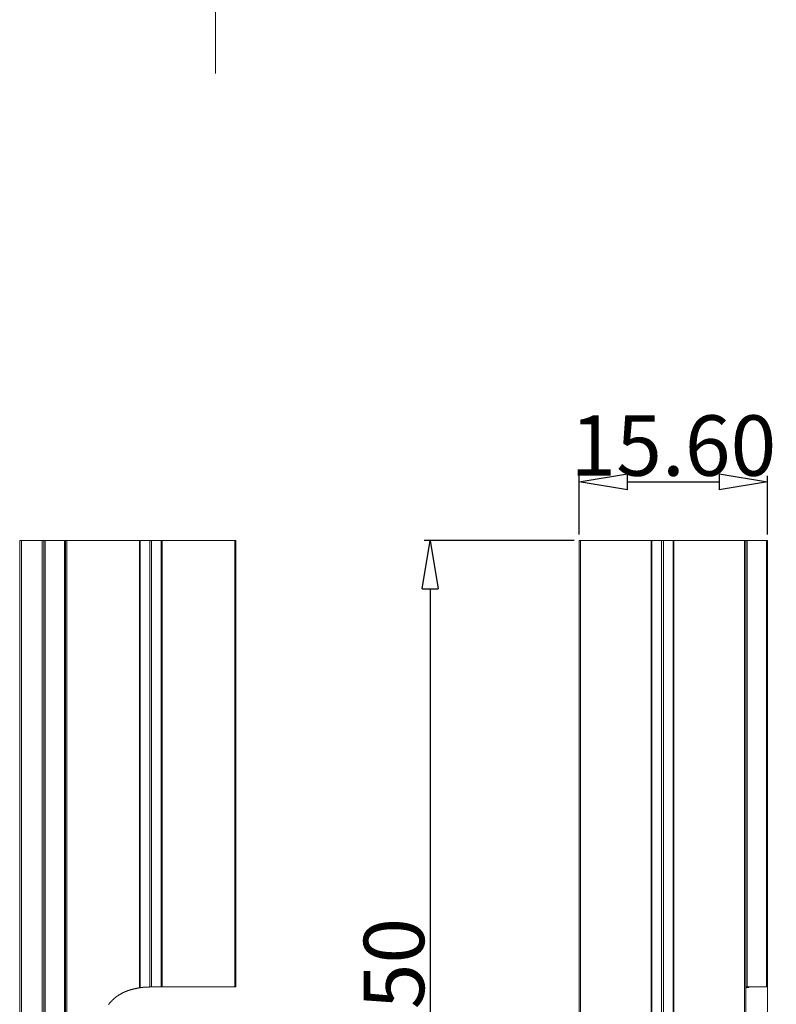
# Model space of a CAD drawing. Extents: x 3974 to 4975, y -197 to 494.
# Drawn here: x 4470 to 4533, y -31 to 50 of the extents above; entities that cross this region are included whole.
import ezdxf

# ---------------------------------------------------------------- set-up
doc = ezdxf.new("R2010")
doc.units = 0
doc.header["$LTSCALE"] = 5
doc.header["$MEASUREMENT"] = 0
doc.linetypes.add('CENTER', pattern=[2, 1.25, -0.25, 0.25, -0.25])
doc.layers.get('0').update_dxf_attribs({"linetype": 'CONTINUOUS', "lineweight": 9})
doc.layers.get('DEFPOINTS').update_dxf_attribs({"linetype": 'CONTINUOUS', "lineweight": 9})
doc.layers.add('CEN', color=1, linetype='CENTER', lineweight=9)
doc.styles.get("Standard").update_dxf_attribs({"font": 'romans.shx', "width": 0.485})
doc.dimstyles.get("Standard").update_dxf_attribs({"dimtxt": 3, "dimasz": 2.5, "dimexe": 0.5, "dimexo": 0.5, "dimgap": 0.5, "dimtad": 0, "dimtoh": 1, "dimdec": 4, "dimzin": 0, "dimdsep": 46, "dimtxsty": 'Standard', "dimcen": 0.5, "dimadec": 0, "dimazin": 0, "dimtfac": 1, "dimtdec": 4, "dimtofl": 0, "dimtmove": 2, "dimatfit": 3, "dimfxl": 1, "dimtolj": 1, "dimtzin": 0, "dimarcsym": 0})

# ---------------------------------------------------------------- blocks, each defined once
blk = doc.blocks.new('_ClosedBlank')
at = {"color": 0, "linetype": 'ByBlock', "lineweight": -2}
for p, q in [((-1, 0.167), (0, 0)), ((-1, 0.167), (-1, -0.167)), ((0, 0), (-1, -0.167))]:
    blk.add_line(p, q, dxfattribs=at)
blk = doc.blocks.new('*D130')
at = {"color": 3, "lineweight": -2}
for p, q in [((4515.942, 7.355), (4503.514, 7.355)), ((4515.842, -72.145), (4503.514, -72.145))]:
    blk.add_line(p, q, dxfattribs=at)
at = {"color": 4, "lineweight": -2}
blk.add_line((4504.014, 3.355), (4504.014, -68.145), dxfattribs=at)
at = {"layer": 'DEFPOINTS', "color": 0}
for p in [(4516.442, 7.355), (4504.014, -72.145), (4516.342, -72.145)]:
    blk.add_point(p, dxfattribs=at)
at = {"color": 4, "lineweight": -2, "xscale": 4, "yscale": 4, "zscale": 4}
for p, rotation in [((4504.014, 7.355), 90), ((4504.014, -72.145), 270)]:
    blk.add_blockref('_ClosedBlank', p, dxfattribs=dict(at, rotation=rotation))
at = {"color": 6, "insert": (4501.014, -32.395), "char_height": 5, "attachment_point": 5, "rotation": 90}
blk.add_mtext('\\A1;79.50', dxfattribs=at)
blk = doc.blocks.new('*D131')
at = {"color": 3, "lineweight": -2}
for p, q in [((4516.342, 7.855), (4516.342, 12.72)), ((4531.942, 7.855), (4531.942, 12.72))]:
    blk.add_line(p, q, dxfattribs=at)
at = {"color": 4, "lineweight": -2}
blk.add_line((4520.342, 12.22), (4527.942, 12.22), dxfattribs=at)
at = {"layer": 'DEFPOINTS', "color": 0}
for p in [(4531.942, 12.22), (4516.342, 7.355), (4531.942, 7.355)]:
    blk.add_point(p, dxfattribs=at)
at = {"color": 4, "lineweight": -2, "xscale": 4, "yscale": 4, "zscale": 4, "rotation": 180}
blk.add_blockref('_ClosedBlank', (4516.342, 12.22), dxfattribs=at)
at = {"color": 4, "lineweight": -2, "xscale": 4, "yscale": 4, "zscale": 4}
blk.add_blockref('_ClosedBlank', (4531.942, 12.22), dxfattribs=at)
at = {"color": 6, "insert": (4524.142, 15.22), "char_height": 5, "attachment_point": 5}
blk.add_mtext('\\A1;15.60', dxfattribs=at)

msp = doc.modelspace()

# ---------------------------------------------------------------- linework, layer by layer
at = {"color": 7, "linetype": 'Continuous'}
for p, q in [((4470.037, 7.355), (4470.037, -72.145)), ((4470.037, 7.355), (4487.937, 7.355)), ((4472.037, 7.355), (4472.037, -72.145)), ((4473.837, 7.355), (4473.837, -72.145)), ((4487.937, 7.355), (4487.937, -29.595)), ((4516.342, 7.355), (4516.342, -72.145)), ((4516.342, 7.355), (4531.942, 7.355)), ((4530.142, -35.126), (4530.142, 7.355)), ((4531.942, 7.355), (4531.942, -72.145)), ((4487.937, -29.595), (4480.887, -29.595)), ((4530.142, -29.595), (4531.942, -29.595))]:
    msp.add_line(p, q, dxfattribs=at)
at = {"color": 9, "linetype": 'Continuous'}
for p, q in [((4470.182, 7.355), (4470.182, -72.145)), ((4471.892, -72.145), (4471.892, 7.355)), ((4472.137, 7.355), (4472.137, -72.145)), ((4473.737, 7.355), (4473.737, -72.145)), ((4473.937, -72.145), (4473.937, 7.355)), ((4479.945, -29.664), (4479.945, 7.355)), ((4480.016, -29.652), (4480.016, 7.355)), ((4480.816, 7.355), (4480.816, -29.595)), ((4480.958, 7.355), (4480.958, -29.595)), ((4481.758, 7.355), (4481.758, -29.595)), ((4481.828, 7.355), (4481.828, -29.595)), ((4487.837, 7.355), (4487.837, -29.595)), ((4516.442, 7.355), (4516.442, -72.145)), ((4522.3, -72.145), (4522.3, 7.355)), ((4522.371, -72.145), (4522.371, 7.355)), ((4523.171, 7.355), (4523.171, -72.145)), ((4523.312, 7.355), (4523.312, -72.145)), ((4524.112, 7.355), (4524.112, -72.145)), ((4524.183, 7.355), (4524.183, -72.145)), ((4530.042, -72.145), (4530.042, 7.355)), ((4530.242, 7.355), (4530.242, -29.595)), ((4531.842, 7.355), (4531.842, -29.595)), ((4530.171, -29.652), (4530.171, -29.595))]:
    msp.add_line(p, q, dxfattribs=at)
at = {"color": 7}
for points in [[(4477.401, -31.039, 0), (4477.414, -31.022, 0), (4477.427, -31.005, 0), (4477.44, -30.988, 0), (4477.453, -30.971, 0), (4477.466, -30.954, 0), (4477.479, -30.937, 0), (4477.493, -30.921, 0), (4477.507, -30.904, 0), (4477.52, -30.888, 0), (4477.534, -30.872, 0), (4477.548, -30.856, 0), (4477.563, -30.84, 0), (4477.577, -30.824, 0), (4477.591, -30.808, 0), (4477.606, -30.792, 0), (4477.62, -30.776, 0), (4477.635, -30.761, 0), (4477.65, -30.745, 0), (4477.665, -30.73, 0), (4477.68, -30.715, 0), (4477.695, -30.7, 0), (4477.711, -30.685, 0), (4477.726, -30.67, 0), (4477.742, -30.655, 0), (4477.757, -30.64, 0), (4477.773, -30.626, 0), (4477.789, -30.611, 0), (4477.805, -30.597, 0), (4477.821, -30.583, 0), (4477.837, -30.568, 0), (4477.853, -30.554, 0), (4477.87, -30.54, 0), (4477.886, -30.527, 0), (4477.902, -30.513, 0), (4477.919, -30.499, 0), (4477.936, -30.486, 0), (4477.952, -30.472, 0), (4477.969, -30.459, 0), (4477.986, -30.446, 0), (4478.003, -30.433, 0), (4478.02, -30.42, 0), (4478.037, -30.407, 0), (4478.055, -30.394, 0), (4478.072, -30.382, 0), (4478.089, -30.369, 0), (4478.107, -30.357, 0), (4478.124, -30.344, 0), (4478.142, -30.332, 0), (4478.16, -30.32, 0), (4478.177, -30.308, 0), (4478.195, -30.296, 0), (4478.213, -30.285, 0), (4478.231, -30.273, 0), (4478.249, -30.262, 0), (4478.267, -30.25, 0), (4478.285, -30.239, 0), (4478.304, -30.228, 0), (4478.322, -30.217, 0), (4478.34, -30.206, 0), (4478.359, -30.195, 0), (4478.377, -30.184, 0), (4478.396, -30.174, 0), (4478.415, -30.163, 0), (4478.433, -30.153, 0), (4478.452, -30.142, 0), (4478.471, -30.132, 0), (4478.49, -30.122, 0), (4478.509, -30.112, 0), (4478.528, -30.102, 0), (4478.547, -30.093, 0), (4478.566, -30.083, 0), (4478.585, -30.074, 0), (4478.604, -30.064, 0), (4478.623, -30.055, 0), (4478.643, -30.046, 0), (4478.662, -30.037, 0), (4478.681, -30.028, 0), (4478.701, -30.019, 0), (4478.72, -30.01, 0), (4478.74, -30.002, 0), (4478.759, -29.993, 0), (4478.779, -29.985, 0), (4478.799, -29.976, 0), (4478.818, -29.968, 0), (4478.838, -29.96, 0), (4478.858, -29.952, 0), (4478.878, -29.944, 0), (4478.898, -29.937, 0), (4478.918, -29.929, 0), (4478.937, -29.922, 0), (4478.957, -29.914, 0), (4478.977, -29.907, 0), (4478.998, -29.9, 0), (4479.018, -29.893, 0), (4479.038, -29.886, 0), (4479.058, -29.879, 0), (4479.078, -29.872, 0), (4479.098, -29.865, 0), (4479.119, -29.859, 0), (4479.139, -29.853, 0), (4479.159, -29.846, 0), (4479.18, -29.84, 0), (4479.2, -29.834, 0), (4479.22, -29.828, 0), (4479.241, -29.822, 0), (4479.261, -29.816, 0), (4479.282, -29.811, 0), (4479.302, -29.805, 0), (4479.323, -29.8, 0), (4479.343, -29.794, 0), (4479.364, -29.789, 0), (4479.384, -29.784, 0), (4479.405, -29.779, 0), (4479.426, -29.774, 0), (4479.446, -29.769, 0), (4479.467, -29.764, 0), (4479.488, -29.759, 0), (4479.508, -29.754, 0), (4479.529, -29.749, 0), (4479.55, -29.745, 0), (4479.571, -29.74, 0), (4479.591, -29.736, 0), (4479.612, -29.731, 0), (4479.633, -29.727, 0), (4479.654, -29.722, 0), (4479.674, -29.718, 0), (4479.695, -29.714, 0), (4479.716, -29.709, 0), (4479.737, -29.705, 0), (4479.758, -29.701, 0), (4479.778, -29.697, 0), (4479.799, -29.693, 0), (4479.82, -29.689, 0), (4479.841, -29.684, 0), (4479.862, -29.68, 0), (4479.883, -29.676, 0), (4479.904, -29.672, 0), (4479.924, -29.668, 0), (4479.945, -29.664, 0)], [(4480.016, -29.653, 0), (4480.016, -29.653, 0), (4480.015, -29.653, 0), (4480.015, -29.653, 0), (4480.014, -29.653, 0), (4480.014, -29.653, 0), (4480.013, -29.653, 0), (4480.013, -29.653, 0), (4480.012, -29.654, 0), (4480.012, -29.654, 0), (4480.012, -29.654, 0), (4480.011, -29.654, 0), (4480.011, -29.654, 0), (4480.01, -29.654, 0), (4480.01, -29.654, 0), (4480.009, -29.654, 0), (4480.009, -29.654, 0), (4480.008, -29.654, 0), (4480.008, -29.654, 0), (4480.008, -29.654, 0), (4480.007, -29.654, 0), (4480.007, -29.654, 0), (4480.006, -29.655, 0), (4480.006, -29.655, 0), (4480.005, -29.655, 0), (4480.005, -29.655, 0), (4480.004, -29.655, 0), (4480.004, -29.655, 0), (4480.004, -29.655, 0), (4480.003, -29.655, 0), (4480.003, -29.655, 0), (4480.002, -29.655, 0), (4480.002, -29.655, 0), (4480.001, -29.655, 0), (4480.001, -29.655, 0), (4480, -29.655, 0), (4480, -29.656, 0), (4480, -29.656, 0), (4479.999, -29.656, 0), (4479.999, -29.656, 0), (4479.998, -29.656, 0), (4479.998, -29.656, 0), (4479.997, -29.656, 0), (4479.997, -29.656, 0), (4479.996, -29.656, 0), (4479.996, -29.656, 0), (4479.996, -29.656, 0), (4479.995, -29.656, 0), (4479.995, -29.656, 0), (4479.994, -29.656, 0), (4479.994, -29.657, 0), (4479.993, -29.657, 0), (4479.993, -29.657, 0), (4479.992, -29.657, 0), (4479.992, -29.657, 0), (4479.992, -29.657, 0), (4479.991, -29.657, 0), (4479.991, -29.657, 0), (4479.99, -29.657, 0), (4479.99, -29.657, 0), (4479.989, -29.657, 0), (4479.989, -29.657, 0), (4479.988, -29.657, 0), (4479.988, -29.657, 0), (4479.988, -29.658, 0), (4479.987, -29.658, 0), (4479.987, -29.658, 0), (4479.986, -29.658, 0), (4479.986, -29.658, 0), (4479.985, -29.658, 0), (4479.985, -29.658, 0), (4479.984, -29.658, 0), (4479.984, -29.658, 0), (4479.984, -29.658, 0), (4479.983, -29.658, 0), (4479.983, -29.658, 0), (4479.982, -29.658, 0), (4479.982, -29.658, 0), (4479.981, -29.658, 0), (4479.981, -29.659, 0), (4479.98, -29.659, 0), (4479.98, -29.659, 0), (4479.98, -29.659, 0), (4479.979, -29.659, 0), (4479.979, -29.659, 0), (4479.978, -29.659, 0), (4479.978, -29.659, 0), (4479.977, -29.659, 0), (4479.977, -29.659, 0), (4479.976, -29.659, 0), (4479.976, -29.659, 0), (4479.976, -29.659, 0), (4479.975, -29.659, 0), (4479.975, -29.66, 0), (4479.974, -29.66, 0), (4479.974, -29.66, 0), (4479.973, -29.66, 0), (4479.973, -29.66, 0), (4479.972, -29.66, 0), (4479.972, -29.66, 0), (4479.972, -29.66, 0), (4479.971, -29.66, 0), (4479.971, -29.66, 0), (4479.97, -29.66, 0), (4479.97, -29.66, 0), (4479.969, -29.66, 0), (4479.969, -29.66, 0), (4479.968, -29.66, 0), (4479.968, -29.661, 0), (4479.968, -29.661, 0), (4479.967, -29.661, 0), (4479.967, -29.661, 0), (4479.966, -29.661, 0), (4479.966, -29.661, 0), (4479.965, -29.661, 0), (4479.965, -29.661, 0), (4479.964, -29.661, 0), (4479.964, -29.661, 0), (4479.964, -29.661, 0), (4479.963, -29.661, 0), (4479.963, -29.661, 0), (4479.962, -29.661, 0), (4479.962, -29.662, 0), (4479.961, -29.662, 0), (4479.961, -29.662, 0), (4479.96, -29.662, 0), (4479.96, -29.662, 0), (4479.96, -29.662, 0), (4479.959, -29.662, 0), (4479.959, -29.662, 0), (4479.958, -29.662, 0), (4479.958, -29.662, 0), (4479.957, -29.662, 0), (4479.957, -29.662, 0), (4479.956, -29.662, 0), (4479.956, -29.662, 0), (4479.956, -29.662, 0), (4479.955, -29.663, 0), (4479.955, -29.663, 0), (4479.954, -29.663, 0), (4479.954, -29.663, 0), (4479.953, -29.663, 0), (4479.953, -29.663, 0), (4479.952, -29.663, 0), (4479.952, -29.663, 0), (4479.952, -29.663, 0), (4479.951, -29.663, 0), (4479.951, -29.663, 0), (4479.95, -29.663, 0), (4479.95, -29.663, 0), (4479.949, -29.663, 0), (4479.949, -29.664, 0), (4479.948, -29.664, 0), (4479.948, -29.664, 0), (4479.948, -29.664, 0), (4479.947, -29.664, 0), (4479.947, -29.664, 0), (4479.946, -29.664, 0), (4479.946, -29.664, 0), (4479.945, -29.664, 0)], [(4480.816, -29.596, 0), (4480.812, -29.596, 0), (4480.808, -29.596, 0), (4480.803, -29.596, 0), (4480.799, -29.596, 0), (4480.795, -29.596, 0), (4480.791, -29.596, 0), (4480.787, -29.596, 0), (4480.782, -29.596, 0), (4480.778, -29.596, 0), (4480.774, -29.596, 0), (4480.77, -29.596, 0), (4480.766, -29.597, 0), (4480.761, -29.597, 0), (4480.757, -29.597, 0), (4480.753, -29.597, 0), (4480.749, -29.597, 0), (4480.745, -29.597, 0), (4480.74, -29.597, 0), (4480.736, -29.597, 0), (4480.732, -29.597, 0), (4480.728, -29.597, 0), (4480.724, -29.597, 0), (4480.719, -29.597, 0), (4480.715, -29.597, 0), (4480.711, -29.598, 0), (4480.707, -29.598, 0), (4480.703, -29.598, 0), (4480.698, -29.598, 0), (4480.694, -29.598, 0), (4480.69, -29.598, 0), (4480.686, -29.598, 0), (4480.682, -29.598, 0), (4480.677, -29.598, 0), (4480.673, -29.598, 0), (4480.669, -29.598, 0), (4480.665, -29.599, 0), (4480.661, -29.599, 0), (4480.656, -29.599, 0), (4480.652, -29.599, 0), (4480.648, -29.599, 0), (4480.644, -29.599, 0), (4480.64, -29.599, 0), (4480.635, -29.599, 0), (4480.631, -29.599, 0), (4480.627, -29.599, 0), (4480.623, -29.6, 0), (4480.619, -29.6, 0), (4480.614, -29.6, 0), (4480.61, -29.6, 0), (4480.606, -29.6, 0), (4480.602, -29.6, 0), (4480.598, -29.6, 0), (4480.593, -29.6, 0), (4480.589, -29.601, 0), (4480.585, -29.601, 0), (4480.581, -29.601, 0), (4480.577, -29.601, 0), (4480.572, -29.601, 0), (4480.568, -29.601, 0), (4480.564, -29.601, 0), (4480.56, -29.602, 0), (4480.556, -29.602, 0), (4480.551, -29.602, 0), (4480.547, -29.602, 0), (4480.543, -29.602, 0), (4480.539, -29.602, 0), (4480.535, -29.603, 0), (4480.53, -29.603, 0), (4480.526, -29.603, 0), (4480.522, -29.603, 0), (4480.518, -29.603, 0), (4480.514, -29.603, 0), (4480.509, -29.604, 0), (4480.505, -29.604, 0), (4480.501, -29.604, 0), (4480.497, -29.604, 0), (4480.493, -29.604, 0), (4480.488, -29.605, 0), (4480.484, -29.605, 0), (4480.48, -29.605, 0), (4480.476, -29.605, 0), (4480.472, -29.605, 0), (4480.467, -29.606, 0), (4480.463, -29.606, 0), (4480.459, -29.606, 0), (4480.455, -29.606, 0), (4480.451, -29.607, 0), (4480.446, -29.607, 0), (4480.442, -29.607, 0), (4480.438, -29.607, 0), (4480.434, -29.608, 0), (4480.43, -29.608, 0), (4480.425, -29.608, 0), (4480.421, -29.608, 0), (4480.417, -29.609, 0), (4480.413, -29.609, 0), (4480.409, -29.609, 0), (4480.404, -29.609, 0), (4480.4, -29.61, 0), (4480.396, -29.61, 0), (4480.392, -29.61, 0), (4480.388, -29.611, 0), (4480.383, -29.611, 0), (4480.379, -29.611, 0), (4480.375, -29.611, 0), (4480.371, -29.612, 0), (4480.367, -29.612, 0), (4480.362, -29.612, 0), (4480.358, -29.613, 0), (4480.354, -29.613, 0), (4480.35, -29.613, 0), (4480.346, -29.614, 0), (4480.342, -29.614, 0), (4480.337, -29.614, 0), (4480.333, -29.615, 0), (4480.329, -29.615, 0), (4480.325, -29.615, 0), (4480.321, -29.616, 0), (4480.316, -29.616, 0), (4480.312, -29.617, 0), (4480.308, -29.617, 0), (4480.304, -29.617, 0), (4480.3, -29.618, 0), (4480.295, -29.618, 0), (4480.291, -29.619, 0), (4480.287, -29.619, 0), (4480.283, -29.619, 0), (4480.279, -29.62, 0), (4480.275, -29.62, 0), (4480.27, -29.621, 0), (4480.266, -29.621, 0), (4480.262, -29.621, 0), (4480.258, -29.622, 0), (4480.254, -29.622, 0), (4480.249, -29.623, 0), (4480.245, -29.623, 0), (4480.241, -29.624, 0), (4480.237, -29.624, 0), (4480.233, -29.625, 0), (4480.229, -29.625, 0), (4480.224, -29.626, 0), (4480.22, -29.626, 0), (4480.216, -29.627, 0), (4480.212, -29.627, 0), (4480.208, -29.628, 0), (4480.204, -29.628, 0), (4480.199, -29.629, 0), (4480.195, -29.629, 0), (4480.191, -29.63, 0), (4480.187, -29.63, 0), (4480.183, -29.631, 0), (4480.179, -29.631, 0), (4480.174, -29.632, 0), (4480.17, -29.632, 0), (4480.166, -29.633, 0), (4480.162, -29.633, 0), (4480.158, -29.634, 0), (4480.153, -29.634, 0), (4480.149, -29.635, 0), (4480.145, -29.635, 0), (4480.141, -29.636, 0), (4480.137, -29.636, 0), (4480.133, -29.637, 0), (4480.128, -29.638, 0), (4480.124, -29.638, 0), (4480.12, -29.639, 0), (4480.116, -29.639, 0), (4480.112, -29.64, 0), (4480.108, -29.64, 0), (4480.103, -29.641, 0), (4480.099, -29.641, 0), (4480.095, -29.642, 0), (4480.091, -29.643, 0), (4480.087, -29.643, 0), (4480.083, -29.644, 0), (4480.078, -29.644, 0), (4480.074, -29.645, 0), (4480.07, -29.645, 0), (4480.066, -29.646, 0), (4480.062, -29.647, 0), (4480.058, -29.647, 0), (4480.054, -29.648, 0), (4480.049, -29.648, 0), (4480.045, -29.649, 0), (4480.041, -29.649, 0), (4480.037, -29.65, 0), (4480.033, -29.651, 0), (4480.029, -29.651, 0), (4480.024, -29.652, 0), (4480.02, -29.652, 0), (4480.016, -29.653, 0)], [(4480.887, -29.595, 0), (4480.886, -29.595, 0), (4480.886, -29.595, 0), (4480.885, -29.595, 0), (4480.885, -29.595, 0), (4480.885, -29.595, 0), (4480.884, -29.595, 0), (4480.884, -29.595, 0), (4480.883, -29.595, 0), (4480.883, -29.595, 0), (4480.882, -29.595, 0), (4480.882, -29.595, 0), (4480.881, -29.595, 0), (4480.881, -29.595, 0), (4480.881, -29.595, 0), (4480.88, -29.595, 0), (4480.88, -29.595, 0), (4480.879, -29.595, 0), (4480.879, -29.595, 0), (4480.878, -29.595, 0), (4480.878, -29.595, 0), (4480.877, -29.595, 0), (4480.877, -29.595, 0), (4480.877, -29.595, 0), (4480.876, -29.595, 0), (4480.876, -29.595, 0), (4480.875, -29.595, 0), (4480.875, -29.595, 0), (4480.874, -29.595, 0), (4480.874, -29.595, 0), (4480.873, -29.595, 0), (4480.873, -29.595, 0), (4480.873, -29.595, 0), (4480.872, -29.595, 0), (4480.872, -29.595, 0), (4480.871, -29.595, 0), (4480.871, -29.595, 0), (4480.87, -29.595, 0), (4480.87, -29.595, 0), (4480.869, -29.595, 0), (4480.869, -29.595, 0), (4480.869, -29.595, 0), (4480.868, -29.595, 0), (4480.868, -29.595, 0), (4480.867, -29.595, 0), (4480.867, -29.595, 0), (4480.866, -29.595, 0), (4480.866, -29.595, 0), (4480.865, -29.595, 0), (4480.865, -29.595, 0), (4480.865, -29.595, 0), (4480.864, -29.595, 0), (4480.864, -29.595, 0), (4480.863, -29.595, 0), (4480.863, -29.595, 0), (4480.862, -29.595, 0), (4480.862, -29.595, 0), (4480.861, -29.595, 0), (4480.861, -29.595, 0), (4480.861, -29.595, 0), (4480.86, -29.595, 0), (4480.86, -29.595, 0), (4480.859, -29.595, 0), (4480.859, -29.595, 0), (4480.858, -29.595, 0), (4480.858, -29.595, 0), (4480.857, -29.595, 0), (4480.857, -29.595, 0), (4480.857, -29.595, 0), (4480.856, -29.595, 0), (4480.856, -29.595, 0), (4480.855, -29.595, 0), (4480.855, -29.595, 0), (4480.854, -29.595, 0), (4480.854, -29.595, 0), (4480.853, -29.595, 0), (4480.853, -29.595, 0), (4480.853, -29.595, 0), (4480.852, -29.595, 0), (4480.852, -29.595, 0), (4480.851, -29.595, 0), (4480.851, -29.595, 0), (4480.85, -29.595, 0), (4480.85, -29.595, 0), (4480.849, -29.595, 0), (4480.849, -29.595, 0), (4480.848, -29.595, 0), (4480.848, -29.595, 0), (4480.848, -29.595, 0), (4480.847, -29.595, 0), (4480.847, -29.595, 0), (4480.846, -29.595, 0), (4480.846, -29.595, 0), (4480.845, -29.595, 0), (4480.845, -29.595, 0), (4480.844, -29.595, 0), (4480.844, -29.596, 0), (4480.844, -29.596, 0), (4480.843, -29.596, 0), (4480.843, -29.596, 0), (4480.842, -29.596, 0), (4480.842, -29.596, 0), (4480.841, -29.596, 0), (4480.841, -29.596, 0), (4480.84, -29.596, 0), (4480.84, -29.596, 0), (4480.84, -29.596, 0), (4480.839, -29.596, 0), (4480.839, -29.596, 0), (4480.838, -29.596, 0), (4480.838, -29.596, 0), (4480.837, -29.596, 0), (4480.837, -29.596, 0), (4480.836, -29.596, 0), (4480.836, -29.596, 0), (4480.836, -29.596, 0), (4480.835, -29.596, 0), (4480.835, -29.596, 0), (4480.834, -29.596, 0), (4480.834, -29.596, 0), (4480.833, -29.596, 0), (4480.833, -29.596, 0), (4480.832, -29.596, 0), (4480.832, -29.596, 0), (4480.832, -29.596, 0), (4480.831, -29.596, 0), (4480.831, -29.596, 0), (4480.83, -29.596, 0), (4480.83, -29.596, 0), (4480.829, -29.596, 0), (4480.829, -29.596, 0), (4480.828, -29.596, 0), (4480.828, -29.596, 0), (4480.828, -29.596, 0), (4480.827, -29.596, 0), (4480.827, -29.596, 0), (4480.826, -29.596, 0), (4480.826, -29.596, 0), (4480.825, -29.596, 0), (4480.825, -29.596, 0), (4480.824, -29.596, 0), (4480.824, -29.596, 0), (4480.824, -29.596, 0), (4480.823, -29.596, 0), (4480.823, -29.596, 0), (4480.822, -29.596, 0), (4480.822, -29.596, 0), (4480.821, -29.596, 0), (4480.821, -29.596, 0), (4480.82, -29.596, 0), (4480.82, -29.596, 0), (4480.82, -29.596, 0), (4480.819, -29.596, 0), (4480.819, -29.596, 0), (4480.818, -29.596, 0), (4480.818, -29.596, 0), (4480.817, -29.596, 0), (4480.817, -29.596, 0), (4480.816, -29.596, 0), (4480.816, -29.596, 0)], [(4530.15, -29.658, 0), (4530.15, -29.658, 0), (4530.15, -29.658, 0), (4530.15, -29.658, 0), (4530.15, -29.658, 0), (4530.149, -29.658, 0), (4530.149, -29.658, 0), (4530.149, -29.658, 0), (4530.149, -29.659, 0), (4530.149, -29.659, 0), (4530.149, -29.659, 0), (4530.149, -29.659, 0), (4530.149, -29.659, 0), (4530.149, -29.659, 0), (4530.149, -29.659, 0), (4530.149, -29.659, 0), (4530.149, -29.659, 0), (4530.149, -29.659, 0), (4530.149, -29.659, 0), (4530.149, -29.659, 0), (4530.149, -29.659, 0), (4530.149, -29.659, 0), (4530.148, -29.659, 0), (4530.148, -29.659, 0), (4530.148, -29.659, 0), (4530.148, -29.659, 0), (4530.148, -29.659, 0), (4530.148, -29.659, 0), (4530.148, -29.659, 0), (4530.148, -29.659, 0), (4530.148, -29.66, 0), (4530.148, -29.66, 0), (4530.148, -29.66, 0), (4530.148, -29.66, 0), (4530.148, -29.66, 0), (4530.148, -29.66, 0), (4530.148, -29.66, 0), (4530.148, -29.66, 0), (4530.148, -29.66, 0), (4530.147, -29.66, 0), (4530.147, -29.66, 0), (4530.147, -29.66, 0), (4530.147, -29.66, 0), (4530.147, -29.66, 0), (4530.147, -29.66, 0), (4530.147, -29.66, 0), (4530.147, -29.66, 0), (4530.147, -29.66, 0), (4530.147, -29.66, 0), (4530.147, -29.66, 0), (4530.147, -29.66, 0), (4530.147, -29.661, 0), (4530.147, -29.661, 0), (4530.147, -29.661, 0), (4530.147, -29.661, 0), (4530.146, -29.661, 0), (4530.146, -29.661, 0), (4530.146, -29.661, 0), (4530.146, -29.661, 0), (4530.146, -29.661, 0), (4530.146, -29.661, 0), (4530.146, -29.661, 0), (4530.146, -29.661, 0), (4530.146, -29.661, 0), (4530.146, -29.661, 0), (4530.146, -29.661, 0), (4530.146, -29.661, 0), (4530.146, -29.661, 0), (4530.146, -29.661, 0), (4530.146, -29.661, 0), (4530.146, -29.661, 0), (4530.146, -29.661, 0), (4530.145, -29.661, 0), (4530.145, -29.662, 0), (4530.145, -29.662, 0), (4530.145, -29.662, 0), (4530.145, -29.662, 0), (4530.145, -29.662, 0), (4530.145, -29.662, 0), (4530.145, -29.662, 0), (4530.145, -29.662, 0), (4530.145, -29.662, 0), (4530.145, -29.662, 0), (4530.145, -29.662, 0), (4530.145, -29.662, 0), (4530.145, -29.662, 0), (4530.145, -29.662, 0), (4530.145, -29.662, 0), (4530.145, -29.662, 0), (4530.144, -29.662, 0), (4530.144, -29.662, 0), (4530.144, -29.662, 0), (4530.144, -29.662, 0), (4530.144, -29.662, 0), (4530.144, -29.663, 0), (4530.144, -29.663, 0), (4530.144, -29.663, 0), (4530.144, -29.663, 0), (4530.144, -29.663, 0), (4530.144, -29.663, 0), (4530.144, -29.663, 0), (4530.144, -29.663, 0), (4530.144, -29.663, 0), (4530.144, -29.663, 0), (4530.144, -29.663, 0), (4530.143, -29.663, 0), (4530.143, -29.663, 0), (4530.143, -29.663, 0), (4530.143, -29.663, 0), (4530.143, -29.663, 0), (4530.143, -29.663, 0), (4530.143, -29.663, 0), (4530.143, -29.663, 0), (4530.143, -29.663, 0), (4530.143, -29.663, 0), (4530.143, -29.663, 0), (4530.143, -29.664, 0), (4530.143, -29.664, 0), (4530.143, -29.664, 0), (4530.143, -29.664, 0), (4530.143, -29.664, 0), (4530.143, -29.664, 0), (4530.142, -29.664, 0), (4530.142, -29.664, 0), (4530.142, -29.664, 0), (4530.142, -29.664, 0), (4530.142, -29.664, 0), (4530.142, -29.664, 0)], [(4530.171, -29.653, 0), (4530.171, -29.653, 0), (4530.171, -29.653, 0), (4530.171, -29.653, 0), (4530.171, -29.653, 0), (4530.171, -29.653, 0), (4530.17, -29.653, 0), (4530.17, -29.653, 0), (4530.17, -29.653, 0), (4530.17, -29.653, 0), (4530.17, -29.653, 0), (4530.17, -29.653, 0), (4530.169, -29.653, 0), (4530.169, -29.653, 0), (4530.169, -29.654, 0), (4530.169, -29.654, 0), (4530.169, -29.654, 0), (4530.169, -29.654, 0), (4530.168, -29.654, 0), (4530.168, -29.654, 0), (4530.168, -29.654, 0), (4530.168, -29.654, 0), (4530.168, -29.654, 0), (4530.168, -29.654, 0), (4530.167, -29.654, 0), (4530.167, -29.654, 0), (4530.167, -29.654, 0), (4530.167, -29.654, 0), (4530.167, -29.654, 0), (4530.167, -29.654, 0), (4530.166, -29.654, 0), (4530.166, -29.654, 0), (4530.166, -29.654, 0), (4530.166, -29.654, 0), (4530.166, -29.654, 0), (4530.165, -29.654, 0), (4530.165, -29.654, 0), (4530.165, -29.654, 0), (4530.165, -29.655, 0), (4530.165, -29.655, 0), (4530.165, -29.655, 0), (4530.164, -29.655, 0), (4530.164, -29.655, 0), (4530.164, -29.655, 0), (4530.164, -29.655, 0), (4530.164, -29.655, 0), (4530.164, -29.655, 0), (4530.163, -29.655, 0), (4530.163, -29.655, 0), (4530.163, -29.655, 0), (4530.163, -29.655, 0), (4530.163, -29.655, 0), (4530.163, -29.655, 0), (4530.162, -29.655, 0), (4530.162, -29.655, 0), (4530.162, -29.655, 0), (4530.162, -29.655, 0), (4530.162, -29.655, 0), (4530.162, -29.655, 0), (4530.161, -29.655, 0), (4530.161, -29.655, 0), (4530.161, -29.655, 0), (4530.161, -29.655, 0), (4530.161, -29.656, 0), (4530.161, -29.656, 0), (4530.16, -29.656, 0), (4530.16, -29.656, 0), (4530.16, -29.656, 0), (4530.16, -29.656, 0), (4530.16, -29.656, 0), (4530.16, -29.656, 0), (4530.159, -29.656, 0), (4530.159, -29.656, 0), (4530.159, -29.656, 0), (4530.159, -29.656, 0), (4530.159, -29.656, 0), (4530.158, -29.656, 0), (4530.158, -29.656, 0), (4530.158, -29.656, 0), (4530.158, -29.656, 0), (4530.158, -29.656, 0), (4530.158, -29.656, 0), (4530.157, -29.656, 0), (4530.157, -29.656, 0), (4530.157, -29.656, 0), (4530.157, -29.656, 0), (4530.157, -29.656, 0), (4530.157, -29.657, 0), (4530.156, -29.657, 0), (4530.156, -29.657, 0), (4530.156, -29.657, 0), (4530.156, -29.657, 0), (4530.156, -29.657, 0), (4530.156, -29.657, 0), (4530.155, -29.657, 0), (4530.155, -29.657, 0), (4530.155, -29.657, 0), (4530.155, -29.657, 0), (4530.155, -29.657, 0), (4530.155, -29.657, 0), (4530.154, -29.657, 0), (4530.154, -29.657, 0), (4530.154, -29.657, 0), (4530.154, -29.657, 0), (4530.154, -29.657, 0), (4530.154, -29.657, 0), (4530.153, -29.657, 0), (4530.153, -29.657, 0), (4530.153, -29.657, 0), (4530.153, -29.657, 0), (4530.153, -29.657, 0), (4530.153, -29.657, 0), (4530.152, -29.658, 0), (4530.152, -29.658, 0), (4530.152, -29.658, 0), (4530.152, -29.658, 0), (4530.152, -29.658, 0), (4530.151, -29.658, 0), (4530.151, -29.658, 0), (4530.151, -29.658, 0), (4530.151, -29.658, 0), (4530.151, -29.658, 0), (4530.151, -29.658, 0), (4530.15, -29.658, 0), (4530.15, -29.658, 0), (4530.15, -29.658, 0), (4530.15, -29.658, 0), (4530.15, -29.658, 0)], [(4530.248, -29.641, 0), (4530.247, -29.641, 0), (4530.247, -29.642, 0), (4530.246, -29.642, 0), (4530.246, -29.642, 0), (4530.245, -29.642, 0), (4530.244, -29.642, 0), (4530.244, -29.642, 0), (4530.243, -29.642, 0), (4530.243, -29.642, 0), (4530.242, -29.642, 0), (4530.241, -29.642, 0), (4530.241, -29.642, 0), (4530.24, -29.643, 0), (4530.24, -29.643, 0), (4530.239, -29.643, 0), (4530.238, -29.643, 0), (4530.238, -29.643, 0), (4530.237, -29.643, 0), (4530.237, -29.643, 0), (4530.236, -29.643, 0), (4530.235, -29.643, 0), (4530.235, -29.643, 0), (4530.234, -29.643, 0), (4530.234, -29.644, 0), (4530.233, -29.644, 0), (4530.232, -29.644, 0), (4530.232, -29.644, 0), (4530.231, -29.644, 0), (4530.231, -29.644, 0), (4530.23, -29.644, 0), (4530.229, -29.644, 0), (4530.229, -29.644, 0), (4530.228, -29.644, 0), (4530.227, -29.644, 0), (4530.227, -29.645, 0), (4530.226, -29.645, 0), (4530.226, -29.645, 0), (4530.225, -29.645, 0), (4530.224, -29.645, 0), (4530.224, -29.645, 0), (4530.223, -29.645, 0), (4530.223, -29.645, 0), (4530.222, -29.645, 0), (4530.221, -29.645, 0), (4530.221, -29.645, 0), (4530.22, -29.646, 0), (4530.22, -29.646, 0), (4530.219, -29.646, 0), (4530.218, -29.646, 0), (4530.218, -29.646, 0), (4530.217, -29.646, 0), (4530.217, -29.646, 0), (4530.216, -29.646, 0), (4530.215, -29.646, 0), (4530.215, -29.646, 0), (4530.214, -29.646, 0), (4530.214, -29.647, 0), (4530.213, -29.647, 0), (4530.212, -29.647, 0), (4530.212, -29.647, 0), (4530.211, -29.647, 0), (4530.211, -29.647, 0), (4530.21, -29.647, 0), (4530.209, -29.647, 0), (4530.209, -29.647, 0), (4530.208, -29.647, 0), (4530.208, -29.647, 0), (4530.207, -29.648, 0), (4530.206, -29.648, 0), (4530.206, -29.648, 0), (4530.205, -29.648, 0), (4530.205, -29.648, 0), (4530.204, -29.648, 0), (4530.203, -29.648, 0), (4530.203, -29.648, 0), (4530.202, -29.648, 0), (4530.202, -29.648, 0), (4530.201, -29.648, 0), (4530.2, -29.649, 0), (4530.2, -29.649, 0), (4530.199, -29.649, 0), (4530.199, -29.649, 0), (4530.198, -29.649, 0), (4530.197, -29.649, 0), (4530.197, -29.649, 0), (4530.196, -29.649, 0), (4530.196, -29.649, 0), (4530.195, -29.649, 0), (4530.194, -29.649, 0), (4530.194, -29.65, 0), (4530.193, -29.65, 0), (4530.193, -29.65, 0), (4530.192, -29.65, 0), (4530.191, -29.65, 0), (4530.191, -29.65, 0), (4530.19, -29.65, 0), (4530.19, -29.65, 0), (4530.189, -29.65, 0), (4530.188, -29.65, 0), (4530.188, -29.651, 0), (4530.187, -29.651, 0), (4530.187, -29.651, 0), (4530.186, -29.651, 0), (4530.185, -29.651, 0), (4530.185, -29.651, 0), (4530.184, -29.651, 0), (4530.184, -29.651, 0), (4530.183, -29.651, 0), (4530.182, -29.651, 0), (4530.182, -29.651, 0), (4530.181, -29.652, 0), (4530.18, -29.652, 0), (4530.18, -29.652, 0), (4530.179, -29.652, 0), (4530.179, -29.652, 0), (4530.178, -29.652, 0), (4530.177, -29.652, 0), (4530.177, -29.652, 0), (4530.176, -29.652, 0), (4530.176, -29.652, 0), (4530.175, -29.652, 0), (4530.174, -29.653, 0), (4530.174, -29.653, 0), (4530.173, -29.653, 0), (4530.173, -29.653, 0), (4530.172, -29.653, 0), (4530.171, -29.653, 0)], [(4530.427, -29.62, 0), (4530.426, -29.621, 0), (4530.424, -29.621, 0), (4530.423, -29.621, 0), (4530.421, -29.621, 0), (4530.42, -29.621, 0), (4530.419, -29.621, 0), (4530.417, -29.622, 0), (4530.416, -29.622, 0), (4530.414, -29.622, 0), (4530.413, -29.622, 0), (4530.412, -29.622, 0), (4530.41, -29.622, 0), (4530.409, -29.623, 0), (4530.407, -29.623, 0), (4530.406, -29.623, 0), (4530.405, -29.623, 0), (4530.403, -29.623, 0), (4530.402, -29.623, 0), (4530.4, -29.624, 0), (4530.399, -29.624, 0), (4530.397, -29.624, 0), (4530.396, -29.624, 0), (4530.395, -29.624, 0), (4530.393, -29.624, 0), (4530.392, -29.625, 0), (4530.39, -29.625, 0), (4530.389, -29.625, 0), (4530.388, -29.625, 0), (4530.386, -29.625, 0), (4530.385, -29.625, 0), (4530.383, -29.626, 0), (4530.382, -29.626, 0), (4530.381, -29.626, 0), (4530.379, -29.626, 0), (4530.378, -29.626, 0), (4530.376, -29.626, 0), (4530.375, -29.627, 0), (4530.373, -29.627, 0), (4530.372, -29.627, 0), (4530.371, -29.627, 0), (4530.369, -29.627, 0), (4530.368, -29.627, 0), (4530.366, -29.628, 0), (4530.365, -29.628, 0), (4530.364, -29.628, 0), (4530.362, -29.628, 0), (4530.361, -29.628, 0), (4530.359, -29.628, 0), (4530.358, -29.629, 0), (4530.357, -29.629, 0), (4530.355, -29.629, 0), (4530.354, -29.629, 0), (4530.352, -29.629, 0), (4530.351, -29.629, 0), (4530.35, -29.63, 0), (4530.348, -29.63, 0), (4530.347, -29.63, 0), (4530.345, -29.63, 0), (4530.344, -29.63, 0), (4530.342, -29.63, 0), (4530.341, -29.631, 0), (4530.34, -29.631, 0), (4530.338, -29.631, 0), (4530.337, -29.631, 0), (4530.335, -29.631, 0), (4530.334, -29.631, 0), (4530.333, -29.631, 0), (4530.331, -29.632, 0), (4530.33, -29.632, 0), (4530.328, -29.632, 0), (4530.327, -29.632, 0), (4530.326, -29.632, 0), (4530.324, -29.632, 0), (4530.323, -29.633, 0), (4530.321, -29.633, 0), (4530.32, -29.633, 0), (4530.318, -29.633, 0), (4530.317, -29.633, 0), (4530.316, -29.633, 0), (4530.314, -29.634, 0), (4530.313, -29.634, 0), (4530.311, -29.634, 0), (4530.31, -29.634, 0), (4530.309, -29.634, 0), (4530.307, -29.634, 0), (4530.306, -29.635, 0), (4530.304, -29.635, 0), (4530.303, -29.635, 0), (4530.302, -29.635, 0), (4530.3, -29.635, 0), (4530.299, -29.635, 0), (4530.297, -29.636, 0), (4530.296, -29.636, 0), (4530.295, -29.636, 0), (4530.293, -29.636, 0), (4530.292, -29.636, 0), (4530.29, -29.636, 0), (4530.289, -29.637, 0), (4530.287, -29.637, 0), (4530.286, -29.637, 0), (4530.285, -29.637, 0), (4530.283, -29.637, 0), (4530.282, -29.637, 0), (4530.28, -29.638, 0), (4530.279, -29.638, 0), (4530.278, -29.638, 0), (4530.276, -29.638, 0), (4530.275, -29.638, 0), (4530.273, -29.638, 0), (4530.272, -29.639, 0), (4530.271, -29.639, 0), (4530.269, -29.639, 0), (4530.268, -29.639, 0), (4530.266, -29.639, 0), (4530.265, -29.639, 0), (4530.263, -29.64, 0), (4530.262, -29.64, 0), (4530.261, -29.64, 0), (4530.259, -29.64, 0), (4530.258, -29.64, 0), (4530.256, -29.64, 0), (4530.255, -29.641, 0), (4530.254, -29.641, 0), (4530.252, -29.641, 0), (4530.251, -29.641, 0), (4530.249, -29.641, 0), (4530.248, -29.641, 0)]]:
    msp.add_polyline3d(points, dxfattribs=at)
at = {"layer": 'CEN'}
msp.add_line((4486.24, 281.194), (4486.24, 46.019), dxfattribs=at)

# ---------------------------------------------------------------- dimensions: what is measured, and where the dimension line sits
dim = msp.add_linear_dim(base=(4531.942, 12.22), p1=(4516.342, 7.355), p2=(4531.942, 7.355), dimstyle='Standard', override={"dimtxt": 5, "dimasz": 4, "dimtad": 1, "dimtoh": 0, "dimdec": 2, "dimblk": 'ClosedBlank', "dimclrd": 4, "dimclre": 3, "dimclrt": 6, "dimtdec": 2, "dimtmove": 0})
dim.commit()
dim.dimension.update_dxf_attribs({"geometry": '*D131', "text_midpoint": (4524.142, 15.22)})
dim = msp.add_linear_dim(base=(4504.014, -72.145), p1=(4516.442, 7.355), p2=(4516.342, -72.145), angle=90, dimstyle='Standard', override={"dimtxt": 5, "dimasz": 4, "dimtad": 1, "dimtoh": 0, "dimdec": 2, "dimblk": 'ClosedBlank', "dimclrd": 4, "dimclre": 3, "dimclrt": 6, "dimtdec": 2, "dimtmove": 0})
dim.commit()
dim.dimension.update_dxf_attribs({"geometry": '*D130', "text_midpoint": (4501.014, -32.395)})

doc.saveas('drawing.dxf')
